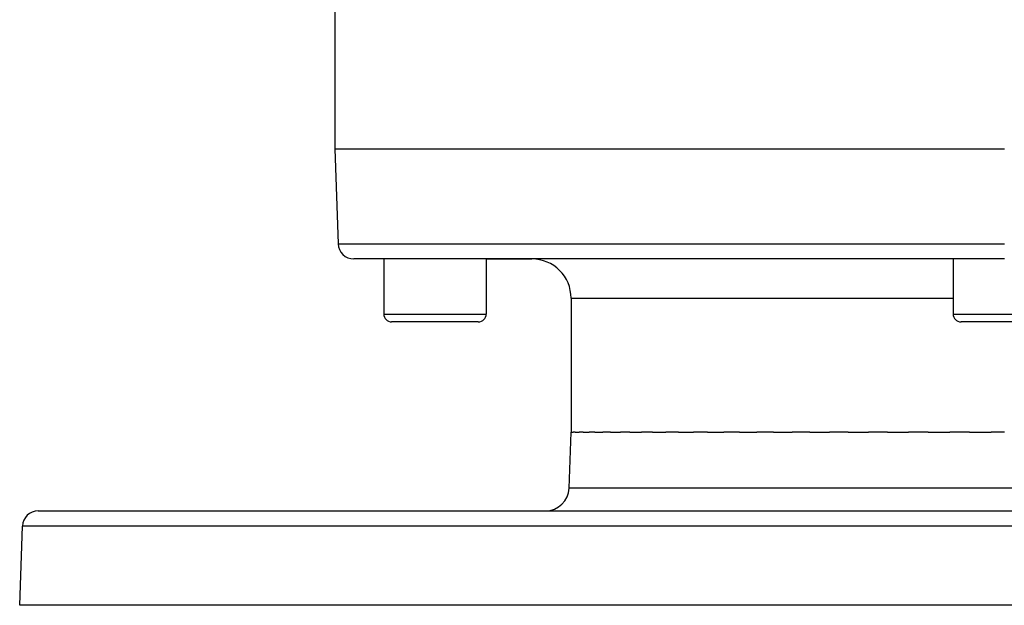
# Model space of a CAD drawing. Extents: x 24 to 1388, y -707 to 283.
# Drawn here: x 394 to 519, y -707 to -633 of the extents above; entities that cross this region are included whole.
import ezdxf

# ---------------------------------------------------------------- set-up
doc = ezdxf.new("R2010")
doc.units = 0
doc.linetypes.add('DASHED', pattern=[11.05, 8.7, -2.35])
doc.layers.get('0').update_dxf_attribs({"linetype": 'CONTINUOUS'})
doc.layers.add('NEVIDI', color=4, linetype='DASHED')

msp = doc.modelspace()

# ---------------------------------------------------------------- linework, layer by layer
at = {"color": 2}
for p, q in [((434, -630.561003), (434, -648.904149)), ((434, -648.904149), (434.421487, -660.973948)), ((434, -648.904149), (519, -648.904149)), ((519, -662.904149), (436.420268, -662.904149)), ((440.219705, -662.904149), (440.219705, -669.904149)), ((440.219705, -662.904149), (440.219705, -669.904149)), ((453.219705, -662.904149), (453.219705, -669.904149)), ((453.219705, -662.904149), (453.219705, -669.904149)), ((453.219705, -662.904149), (459, -662.904149)), ((512.5, -662.904149), (512.5, -669.904149)), ((512.5, -662.904149), (512.5, -669.904149)), ((464, -667.904149), (464, -684.904149)), ((452.219705, -670.904149), (441.219705, -670.904149)), ((524.5, -670.904149), (513.5, -670.904149)), ((463.751898, -692.008847), (464, -684.904149)), ((463.751898, -692.008847), (464, -684.904149)), ((464, -684.904149), (464.257425, -684.904149)), ((464.508533, -684.904149), (464.257425, -684.904149)), ((464.508533, -684.904149), (465.021705, -684.904149)), ((465.520304, -684.904149), (465.021705, -684.904149)), ((465.520304, -684.904149), (466.285703, -684.904149)), ((467.02685, -684.904149), (466.285703, -684.904149)), ((467.02685, -684.904149), (468.037722, -684.904149)), ((469.013347, -684.904149), (468.037722, -684.904149)), ((469.013347, -684.904149), (470.26145, -684.904149)), ((471.462004, -684.904149), (470.26145, -684.904149)), ((471.462004, -684.904149), (472.936281, -684.904149)), ((474.350421, -684.904149), (472.936281, -684.904149)), ((474.350421, -684.904149), (476.037413, -684.904149)), ((477.650649, -684.904149), (476.037413, -684.904149)), ((477.650649, -684.904149), (479.536169, -684.904149)), ((481.333505, -684.904149), (479.536169, -684.904149)), ((481.333505, -684.904149), (483.400161, -684.904149)), ((485.364177, -684.904149), (483.400161, -684.904149)), ((485.364177, -684.904149), (487.593506, -684.904149)), ((489.70561, -684.904149), (487.593506, -684.904149)), ((489.70561, -684.904149), (492.077366, -684.904149)), ((494.317842, -684.904149), (492.077366, -684.904149)), ((494.317842, -684.904149), (496.81034, -684.904149)), ((499.157805, -684.904149), (496.81034, -684.904149)), ((499.157805, -684.904149), (501.748486, -684.904149)), ((504.181014, -684.904149), (501.748486, -684.904149)), ((504.181014, -684.904149), (506.84615, -684.904149)), ((509.340829, -684.904149), (506.84615, -684.904149)), ((509.340829, -684.904149), (512.056094, -684.904149)), ((514.58951, -684.904149), (512.056094, -684.904149)), ((514.58951, -684.904149), (517.33001, -684.904149)), ((519, -684.904149), (517.33001, -684.904149)), ((396.350427, -694.904149), (641.649573, -694.904149)), ((394, -706.904149), (394.351645, -696.83435)), ((394, -706.904149), (394.351645, -696.83435)), ((644, -706.904149), (394, -706.904149))]:
    msp.add_line(p, q, dxfattribs=at)
for centre, radius, start, end in [((436.420268, -660.904149), 2, 182, 270), ((459, -667.904149), 5, 0, 90), ((441.219705, -669.904149), 1, 180, 270), ((452.219705, -669.904149), 1, 270, 360), ((513.5, -669.904149), 1, 180, 270), ((460.753726, -691.904149), 3, 270, 358), ((396.350427, -696.904149), 2, 90, 178)]:
    msp.add_arc(centre, radius, start, end, dxfattribs=at)
at = {"layer": 'NEVIDI', "color": 7, "linetype": 'CONTINUOUS'}
for p, q in [((434.421487, -660.973948), (519, -660.973948)), ((464, -667.904149), (512.5, -667.904149)), ((440.219705, -669.904149), (453.219705, -669.904149)), ((512.5, -669.904149), (525.5, -669.904149)), ((574.248102, -692.008847), (463.751898, -692.008847)), ((643.648355, -696.83435), (394.351645, -696.83435))]:
    msp.add_line(p, q, dxfattribs=at)

doc.saveas('drawing.dxf')
